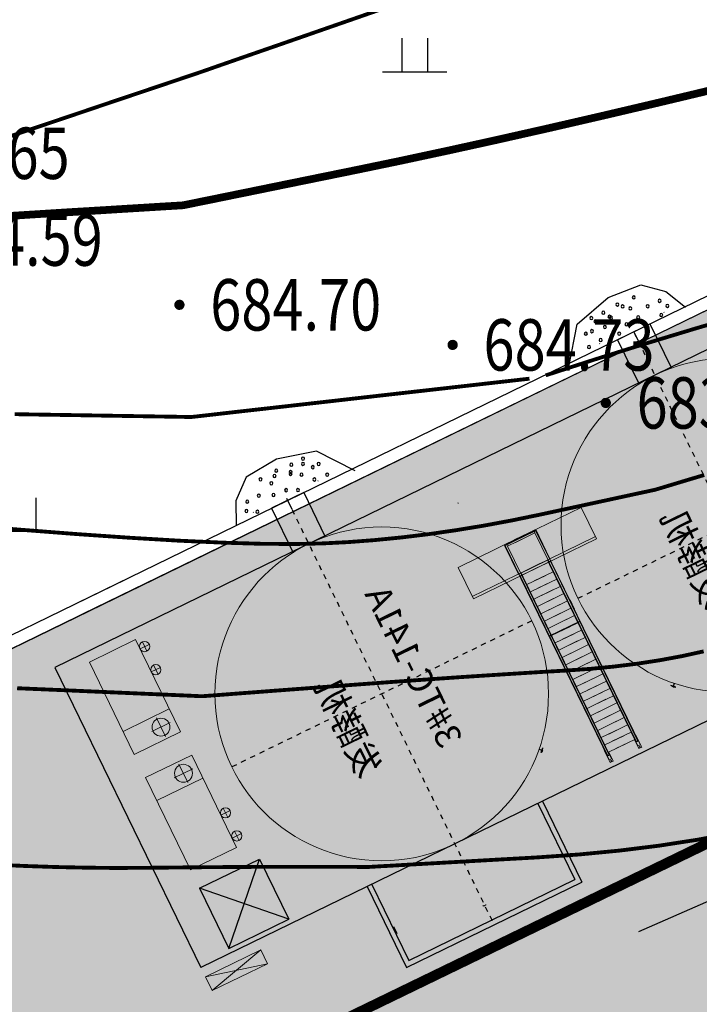
# Model space of a CAD drawing. Extents: x 36622142 to 36622564, y 3096515 to 3096812.
# Drawn here: x 36622308 to 36622321, y 3096714 to 3096733 of the extents above; entities that cross this region are included whole.
import ezdxf
from ezdxf.enums import TextEntityAlignment as Align

# ---------------------------------------------------------------- set-up
doc = ezdxf.new("R2010")
doc.units = 0
doc.header["$PDSIZE"] = 0.2
doc.linetypes.add('CENS', pattern=[13, 10, -1, 1, -1])
doc.layers.get('0').update_dxf_attribs({"linetype": 'CONTINUOUS'})
doc.layers.get('Defpoints').update_dxf_attribs({"linetype": 'CONTINUOUS'})
for name, color, linetype in [('DX', 251, 'CONTINUOUS'), ('GCD', 251, 'CONTINUOUS'), ('填充', 251, 'CONTINUOUS'), ('底图', 251, 'CONTINUOUS'), ('景观分隔线', 34, 'CONTINUOUS'), ('绿化', 98, 'CONTINUOUS')]:
    doc.layers.add(name, color=color, linetype=linetype)
doc.styles.add('-宋体', font='txt', dxfattribs={"width": 0.8})
doc.styles.add('ARIAL', font='txt')
doc.styles.get("Standard").update_dxf_attribs({"font": 'rs.shx', "bigfont": 'hztxt.shx'})
doc.styles.add('正等线体', font='simhei.ttf')
doc.linetypes.add('10421', pattern='A,2,[150,AAA.SHX,S=1,R=0,X=0,Y=1],1e-11', length=2)
doc.dimstyles.new('STANDARD$0', dxfattribs={"dimscale": 0, "dimtxt": 3, "dimasz": 3, "dimexe": 1, "dimexo": 0, "dimgap": 0.5, "dimtad": 1, "dimtoh": 1, "dimdec": 4, "dimdsep": 46, "dimtxsty": 'ARIAL', "dimcen": 1, "dimclrd": 4, "dimclre": 256, "dimclrt": 2, "dimadec": 0, "dimazin": 0, "dimtfac": 1, "dimtdec": 4, "dimtmove": 0, "dimatfit": 2, "dimfxl": 1, "dimlwd": -1, "dimarcsym": 0})

# ---------------------------------------------------------------- blocks, each defined once
blk = doc.blocks.new('gc119')
for p, q in [((-0.5, 1.3), (-0.5, 0)), ((0.5, 1.3), (0.5, 0)), ((-1.25, 0), (1.25, 0))]:
    blk.add_line(p, q)
blk = doc.blocks.new('GC200')
at = {"linetype": 'Continuous', "const_width": 0.2, "flags": 128}
blk.add_lwpolyline([(-0.1, 0, 1), (0.1, 0, 1)], format="xyb", close=True, dxfattribs=at)
blk = doc.blocks.new('*D40')
at = {"layer": 'Defpoints', "color": 0, "linetype": 'Continuous', "transparency": 16777216}
for p in [(37109331, 1923624), (37105731, 1922855), (37109331, 1922855)]:
    blk.add_point(p, dxfattribs=at)
at = {"layer": '底图', "color": 4, "linetype": 'Continuous', "lineweight": -2, "transparency": 16777216}
for p, q in [((37105731, 1923015), (37105731, 1923724)), ((37109331, 1923015), (37109331, 1923724)), ((37105931, 1923624), (37109131, 1923624))]:
    blk.add_line(p, q, dxfattribs=at)
at = {"layer": '底图', "color": 4, "linetype": 'Continuous', "transparency": 16777216}
for points in [[(37105931, 1923657), (37105931, 1923591), (37105731, 1923624)], [(37109131, 1923657), (37109131, 1923591), (37109331, 1923624)]]:
    blk.add_solid(points, dxfattribs=at)
at = {"layer": '底图', "color": 0, "linetype": 'Continuous', "transparency": 16777216, "insert": (37107531, 1923974), "char_height": 500, "attachment_point": 5, "style": '-宋体'}
blk.add_mtext('\\A1;3600', dxfattribs=at)
blk = doc.blocks.new('A$C390C0F3E')
at = {"layer": '底图'}
for p, q in [((0, 1300), (0, 0)), ((0, 1300), (1300, 1300)), ((0, 0), (1300, 1300)), ((1300, 0), (0, 1300)), ((1300, 1300), (1300, 0)), ((0, 0), (1300, 0))]:
    blk.add_line(p, q, dxfattribs=at)
blk = doc.blocks.new('SADE7')
at = {"layer": '底图'}
for p, q in [((37117185.75926, 1932760.48393), (37116504.12891, 1932703.94572)), ((37117955.5192, 1932563.60298), (37117185.75926, 1932760.48393)), ((37123606.8765, 1932563.60298), (37124376.63644, 1932760.48393)), ((37124376.63644, 1932760.48393), (37125058.26679, 1932703.94572)), ((37116504.12891, 1932703.94572), (37116122.88595, 1932376.44356)), ((37118469.24072, 1931883.41994), (37117955.5192, 1932563.60298)), ((37123093.15498, 1931883.41994), (37123606.8765, 1932563.60298)), ((37125058.26679, 1932703.94572), (37125439.50975, 1932376.44356)), ((37116681.19785, 1931944.9799), (37116681.19785, 1930983.72352)), ((37117381.19785, 1931944.9799), (37116681.19785, 1931944.9799)), ((37117381.19785, 1931944.9799), (37117381.19785, 1930983.72352)), ((37124181.19785, 1931944.9799), (37124181.19785, 1930983.72352)), ((37124181.19785, 1931944.9799), (37124881.19785, 1931944.9799)), ((37124881.19785, 1931944.9799), (37124881.19785, 1930983.72352)), ((37121108.69803, 1927337.82891), (37120437.69762, 1927337.82891)), ((37119316.89162, 1925444.54618), (37119366.45533, 1925394.97208)), ((37119324.02596, 1925366.69225), (37119394.74405, 1925437.39552)), ((37119366.45533, 1925394.97208), (37119394.74405, 1925437.39552)), ((37122238.36973, 1925366.69225), (37122167.65165, 1925437.39552)), ((37122195.94037, 1925394.97208), (37122167.65165, 1925437.39552)), ((37122245.50408, 1925444.54618), (37122195.94037, 1925394.97208)), ((37119366.45533, 1925394.97208), (37119324.02596, 1925366.69225)), ((37122195.94037, 1925394.97208), (37122238.36973, 1925366.69225))]:
    blk.add_line(p, q, dxfattribs=at)
at = {"layer": '底图', "linetype": 'Continuous'}
for p, q in [((37129081.79786, 1931944.9799), (37089551.19785, 1931944.9799)), ((37117031.19785, 1931944.9799), (37117031.19785, 1931704.9799)), ((37124531.19785, 1931994.9799), (37124531.19785, 1931754.9799)), ((37131791.19785, 1931944.9799), (37128031.19785, 1931944.9799)), ((37129081.79702, 1931704.9799), (37089551.19707, 1931704.9799)), ((37132031.19785, 1931704.9799), (37128031.19707, 1931704.9799))]:
    blk.add_line(p, q, dxfattribs=at)
at = {"layer": '底图', "linetype": 'Continuous', "lineweight": 15}
for p, q in [((37116332.19785, 1932033.44374), (37116332.19785, 1932021.64846)), ((37117730.19779, 1932033.44374), (37117730.19779, 1932021.64846)), ((37123832.19791, 1932033.44374), (37123832.19791, 1932021.64846)), ((37125230.19785, 1932033.44374), (37125230.19785, 1932021.64846)), ((37128381.19785, 1928804.9799), (37128381.19785, 1930804.9799)), ((37128381.19785, 1930804.9799), (37129381.19785, 1930804.9799)), ((37129381.19785, 1928804.9799), (37129381.19785, 1930804.9799)), ((37128181.19785, 1930604.9799), (37128381.19785, 1930604.9799)), ((37128281.19785, 1930504.9799), (37128281.19785, 1930704.9799)), ((37121566.19778, 1930436.64846), (37121566.19778, 1930448.44374)), ((37121568.19787, 1930448.44374), (37121568.19787, 1930436.64846)), ((37128181.19785, 1930104.9799), (37128381.19785, 1930104.9799)), ((37128281.19785, 1930004.9799), (37128281.19785, 1930204.9799)), ((37119447.61181, 1929319.08521), (37121113.69767, 1929319.08521)), ((37119447.61181, 1929319.08521), (37119447.61181, 1928637.05227)), ((37120897.10882, 1929319.42295), (37120432.60887, 1929319.47158)), ((37120897.19793, 1929319.08521), (37120432.69798, 1929319.08521)), ((37120432.69798, 1929319.08521), (37120432.69798, 1928687.08512)), ((37120437.85519, 1929284.47094), (37120442.85482, 1929284.47042)), ((37120437.94796, 1929284.08512), (37120437.94796, 1928722.08509)), ((37120437.94796, 1929284.08512), (37120442.94759, 1929284.08512)), ((37120459.60691, 1929301.21876), (37120442.85658, 1929301.22051)), ((37120442.94759, 1929300.83522), (37120442.94759, 1928645.83525)), ((37120459.69793, 1929300.83522), (37120442.94759, 1929300.83522)), ((37122114.78388, 1929319.08521), (37120448.69803, 1929319.08521)), ((37120459.60744, 1929306.21864), (37120459.60691, 1929301.21876)), ((37120476.35677, 1929301.21701), (37120459.60691, 1929301.21876)), ((37120897.10744, 1929306.17284), (37120459.60744, 1929306.21864)), ((37120459.69793, 1929305.8351), (37120459.69793, 1929300.83522)), ((37120897.19793, 1929305.8351), (37120459.69793, 1929305.8351)), ((37120476.44779, 1929300.83522), (37120459.69793, 1929300.83522)), ((37120476.35677, 1929301.21701), (37120476.35327, 1929267.71681)), ((37120476.35327, 1929267.71681), (37120897.1034, 1929267.67277)), ((37120897.10691, 1929301.17296), (37120476.35677, 1929301.21701)), ((37120897.19793, 1929300.83522), (37120476.44779, 1929300.83522)), ((37120476.44779, 1929300.83522), (37120476.44779, 1929267.33503)), ((37120476.44779, 1929267.33503), (37120897.19793, 1929267.33503)), ((37120476.44779, 1928645.83525), (37120476.44779, 1929267.33503)), ((37120649.19772, 1929305.8351), (37121086.69772, 1929305.8351)), ((37120649.19772, 1929300.83522), (37121069.94786, 1929300.83522)), ((37121069.94786, 1929267.33503), (37120649.19772, 1929267.33503)), ((37121069.94786, 1929300.83522), (37121069.94786, 1929267.33503)), ((37121069.94786, 1929300.83522), (37121086.69772, 1929300.83522)), ((37121069.94786, 1928645.83525), (37121069.94786, 1929267.33503)), ((37121086.69772, 1929305.8351), (37121086.69772, 1929300.83522)), ((37121086.69772, 1929300.83522), (37121103.44805, 1929300.83522)), ((37121103.44805, 1929300.83522), (37121103.44805, 1928645.83525)), ((37121108.44769, 1929284.08512), (37121103.44805, 1929284.08512)), ((37121108.44769, 1929284.08512), (37121108.44769, 1928722.08509)), ((37121113.69767, 1929319.08521), (37121113.69767, 1928687.08512)), ((37122114.78388, 1929319.08521), (37122114.78388, 1928637.05227)), ((37128381.19785, 1929304.9799), (37129381.19785, 1929304.9799)), ((37128681.19785, 1928854.9799), (37128681.19785, 1929254.9799)), ((37128481.19785, 1929054.9799), (37128881.19785, 1929054.9799)), ((37119447.61181, 1928687.08512), (37121113.69767, 1928687.08512)), ((37120432.69798, 1928687.08512), (37120440.94774, 1928687.08512)), ((37120437.69762, 1928590.74804), (37120437.69762, 1928687.08512)), ((37120437.94796, 1928722.08509), (37120440.94774, 1928722.08509)), ((37120440.94774, 1928725.84006), (37120440.94774, 1928723.55816)), ((37120440.94774, 1928725.84006), (37120442.94759, 1928725.84006)), ((37120440.94774, 1928723.55816), (37120442.94759, 1928723.55816)), ((37120440.94774, 1928723.55816), (37120440.94774, 1924758.19001)), ((37122114.78388, 1928687.08512), (37120448.69803, 1928687.08512)), ((37120487.69781, 1928589.08507), (37120487.69781, 1928687.08512)), ((37120487.69781, 1928684.77461), (37121108.69803, 1928684.77461)), ((37121113.69767, 1928687.08512), (37120649.19772, 1928687.08512)), ((37121108.69803, 1928684.77461), (37120649.19772, 1928684.77461)), ((37121058.69784, 1928589.08507), (37121058.69784, 1928687.08512)), ((37121105.44791, 1928725.84006), (37121103.44805, 1928725.84006)), ((37121105.44791, 1928723.55816), (37121103.44805, 1928723.55816)), ((37121105.44791, 1928725.84006), (37121105.44791, 1928723.55816)), ((37121105.44791, 1928723.55816), (37121105.44791, 1924758.19001)), ((37121108.44769, 1928722.08509), (37121105.44791, 1928722.08509)), ((37121113.69767, 1928687.08512), (37121105.44791, 1928687.08512)), ((37121108.69803, 1928590.74804), (37121108.69803, 1928687.08512)), ((37128381.19785, 1928804.9799), (37129381.19785, 1928804.9799)), ((37119447.61181, 1928637.05227), (37121108.69803, 1928637.05227)), ((37120437.69762, 1928590.7248), (37120437.69762, 1928590.74804)), ((37120437.69762, 1924661.7876), (37120437.69762, 1928590.7248)), ((37120440.94774, 1928589.08507), (37120440.69788, 1928589.08507)), ((37120445.94785, 1928640.69542), (37120445.94785, 1924758.19001)), ((37122114.78388, 1928637.05227), (37120453.69767, 1928637.05227)), ((37120479.44805, 1924758.19001), (37120479.44805, 1928645.45926)), ((37120487.69781, 1928589.08507), (37120479.44805, 1928589.08507)), ((37120487.69781, 1924658.18986), (37120487.69781, 1928589.08507)), ((37121108.69803, 1928637.05227), (37120649.19772, 1928637.05227)), ((37121058.69784, 1928589.08507), (37121066.9476, 1928589.08507)), ((37121058.69784, 1924658.18986), (37121058.69784, 1928589.08507)), ((37121066.9476, 1924758.19001), (37121066.9476, 1928645.45926)), ((37121100.44779, 1928640.69542), (37121100.44779, 1924758.19001)), ((37121105.44791, 1928589.08507), (37121105.69777, 1928589.08507)), ((37121108.69803, 1928590.7248), (37121108.69803, 1928590.74804)), ((37121108.69803, 1924661.7876), (37121108.69803, 1928590.7248)), ((37120487.69781, 1928430.65223), (37120897.19793, 1928430.65223)), ((37121058.69784, 1928430.65223), (37120649.19772, 1928430.65223)), ((37128381.19785, 1928304.9799), (37128381.19785, 1926304.9799)), ((37128381.19785, 1928304.9799), (37129381.19785, 1928304.9799)), ((37129381.19785, 1928304.9799), (37129381.19785, 1926304.9799)), ((37120487.69781, 1928272.79827), (37120897.19793, 1928272.79827)), ((37120487.69781, 1928114.94431), (37120897.19793, 1928114.94431)), ((37121058.69784, 1928272.79827), (37120649.19772, 1928272.79827)), ((37121058.69784, 1928114.94431), (37120649.19772, 1928114.94431)), ((37128681.19785, 1928254.9799), (37128681.19785, 1927854.9799)), ((37120487.69781, 1927957.09035), (37120897.19793, 1927957.09035)), ((37121058.69784, 1927957.09035), (37120649.19772, 1927957.09035)), ((37128481.19785, 1928054.9799), (37128881.19785, 1928054.9799)), ((37120431.19785, 1927793.18991), (37120431.19785, 1927593.18992)), ((37120437.69762, 1927793.18991), (37120431.19785, 1927793.18991)), ((37120487.69781, 1927799.23633), (37120897.19793, 1927799.23633)), ((37121058.69784, 1927799.23633), (37120649.19772, 1927799.23633)), ((37121108.69803, 1927793.18991), (37121115.1978, 1927793.18991)), ((37121115.1978, 1927793.18991), (37121115.1978, 1927593.18992)), ((37128381.19785, 1927804.9799), (37129381.19785, 1927804.9799)), ((37120431.19785, 1927593.18992), (37120437.69762, 1927593.18992)), ((37120487.69781, 1927641.38237), (37120897.19793, 1927641.38237)), ((37121058.69784, 1927641.38237), (37120649.19772, 1927641.38237)), ((37121115.1978, 1927593.18992), (37121108.69803, 1927593.18992)), ((37120487.69781, 1927483.52841), (37120897.19793, 1927483.52841)), ((37121058.69784, 1927483.52841), (37120649.19772, 1927483.52841)), ((37120487.69781, 1927325.67441), (37120897.19793, 1927325.67441)), ((37120487.69781, 1927167.82042), (37120897.19793, 1927167.82042)), ((37121058.69784, 1927325.67441), (37120649.19772, 1927325.67441)), ((37121058.69784, 1927167.82042), (37120649.19772, 1927167.82042)), ((37120487.69781, 1927009.96645), (37120897.19793, 1927009.96645)), ((37121058.69784, 1927009.96645), (37120649.19772, 1927009.96645)), ((37128181.19785, 1927004.9799), (37128381.19785, 1927004.9799)), ((37128281.19785, 1927104.9799), (37128281.19785, 1926904.9799)), ((37120487.69781, 1926852.11247), (37120897.19793, 1926852.11247)), ((37121058.69784, 1926852.11247), (37120649.19772, 1926852.11247)), ((37120487.69781, 1926694.2585), (37120897.19793, 1926694.2585)), ((37121058.69784, 1926694.2585), (37120649.19772, 1926694.2585)), ((37128281.19785, 1926604.9799), (37128281.19785, 1926404.9799)), ((37120487.69781, 1926536.40452), (37120897.19793, 1926536.40452)), ((37121058.69784, 1926536.40452), (37120649.19772, 1926536.40452)), ((37128181.19785, 1926504.9799), (37128381.19785, 1926504.9799)), ((37120487.69781, 1926378.55053), (37120897.19793, 1926378.55053)), ((37120487.69781, 1926220.69654), (37120897.19793, 1926220.69654)), ((37121058.69784, 1926378.55053), (37120649.19772, 1926378.55053)), ((37121058.69784, 1926220.69654), (37120649.19772, 1926220.69654)), ((37128381.19785, 1926304.9799), (37129381.19785, 1926304.9799)), ((37120487.69781, 1926062.84258), (37120897.19793, 1926062.84258)), ((37121058.69784, 1926062.84258), (37120649.19772, 1926062.84258)), ((37120487.69781, 1925904.98862), (37120897.19793, 1925904.98862)), ((37121058.69784, 1925904.98862), (37120649.19772, 1925904.98862)), ((37120487.69781, 1925747.13466), (37120897.19793, 1925747.13466)), ((37121058.69784, 1925747.13466), (37120649.19772, 1925747.13466)), ((37120487.69781, 1925589.28069), (37120897.19793, 1925589.28069)), ((37120487.69781, 1925431.42661), (37120897.19793, 1925431.42661)), ((37121058.69784, 1925589.28069), (37120649.19772, 1925589.28069)), ((37121058.69784, 1925431.42661), (37120649.19772, 1925431.42661)), ((37120487.69781, 1925273.57265), (37120897.19793, 1925273.57265)), ((37121058.69784, 1925273.57265), (37120649.19772, 1925273.57265)), ((37120487.69781, 1925115.71869), (37120897.19793, 1925115.71869)), ((37121058.69784, 1925115.71869), (37120649.19772, 1925115.71869)), ((37120437.69762, 1924863.19002), (37120430.19792, 1924863.19002)), ((37120430.19792, 1924863.19002), (37120430.19792, 1924603.19003)), ((37120487.69781, 1924957.86473), (37120897.19793, 1924957.86473)), ((37121058.69784, 1924957.86473), (37120649.19772, 1924957.86473)), ((37121108.69803, 1924863.19002), (37121116.19772, 1924863.19002)), ((37121116.19772, 1924863.19002), (37121116.19772, 1924603.19003)), ((37120487.69781, 1924658.18986), (37120440.69788, 1924658.18986)), ((37120445.94785, 1924758.19001), (37120440.94774, 1924758.19001)), ((37120487.69781, 1924800.01077), (37120897.19793, 1924800.01077)), ((37120495.19798, 1924603.19003), (37120495.19798, 1924800.01077)), ((37121058.69784, 1924800.01077), (37120649.19772, 1924800.01077)), ((37121051.19767, 1924603.19003), (37121051.19767, 1924800.01077)), ((37121058.69784, 1924658.18986), (37121105.69777, 1924658.18986)), ((37121100.44779, 1924758.19001), (37121105.44791, 1924758.19001)), ((37120430.19792, 1924603.19003), (37120495.19798, 1924603.19003)), ((37121116.19772, 1924603.19003), (37121051.19767, 1924603.19003)), ((37130031.19785, 1924304.9799), (37128831.19785, 1924304.9799)), ((37128831.19785, 1924304.9799), (37128831.19785, 1924004.9799)), ((37128831.19785, 1924304.9799), (37130031.19785, 1924004.9799)), ((37128831.19785, 1924004.9799), (37130031.19785, 1924304.9799)), ((37130031.19785, 1924304.9799), (37130031.19785, 1924004.9799)), ((37130031.19785, 1924004.9799), (37128831.19785, 1924004.9799)), ((37128831.19785, 1924004.9799), (37130031.19785, 1924004.9799)), ((37124562.69786, 1923169.19813), (37124499.69786, 1923169.19813)), ((37124504.59683, 1923169.91362), (37124551.69785, 1923169.91362)), ((37124556.69785, 1923170.5099), (37124556.69785, 1923176.12705)), ((37124562.69786, 1923188.62566), (37124562.69786, 1923176.71117)), ((37124562.69786, 1923176.71117), (37124562.69786, 1923169.19813))]:
    blk.add_line(p, q, dxfattribs=at)
at = {"layer": '底图', "linetype": 'CENS'}
for p, q in [((37117031.19785, 1931944.9799), (37117031.19785, 1922754.9799)), ((37124531.19785, 1931944.9799), (37124531.19785, 1922754.9799)), ((37120281.19785, 1927754.9799), (37113781.19785, 1927754.9799)), ((37121281.19785, 1927754.9799), (37127781.19785, 1927754.9799))]:
    blk.add_line(p, q, dxfattribs=at)
at = {"layer": '底图', "lineweight": 25}
for p, q in [((37102031.19785, 1931004.9799), (37130031.19785, 1931004.9799)), ((37130031.19785, 1931004.9799), (37130031.19785, 1924504.9799)), ((37102031.19785, 1924504.9799), (37130031.19785, 1924504.9799)), ((37126311.19784, 1923579.9799), (37126311.19784, 1923429.9799)), ((37126431.19785, 1922754.9799), (37122631.19785, 1922754.9799)), ((37126331.19785, 1922854.9799), (37122731.19785, 1922854.9799))]:
    blk.add_line(p, q, dxfattribs=at)
at = {"layer": '底图', "linetype": 'ByBlock', "lineweight": 25}
for p, q in [((37122631.19788, 1924505.22793), (37122631.19785, 1922754.9799)), ((37122731.19788, 1924505.22793), (37122731.19785, 1922854.97994)), ((37126331.19788, 1924505.22785), (37126331.19785, 1922854.97986)), ((37126431.19788, 1924505.22785), (37126431.19785, 1922754.9799))]:
    blk.add_line(p, q, dxfattribs=at)
at = {"layer": '底图'}
for points in [[(37116122.88595, 1932376.44356), (37115914.92081, 1931935.52987)], [(37125439.50975, 1932376.44356), (37125647.47489, 1931935.52987)]]:
    blk.add_lwpolyline(points, dxfattribs=at)
at = {"layer": '底图', "linetype": 'Continuous', "lineweight": 15}
for points in [[(37124499.69786, 1923169.19813), (37124499.59785, 1923169.32949), (37124499.74215, 1923169.46015), (37124500.12368, 1923169.58389), (37124500.72384, 1923169.69451), (37124501.51324, 1923169.78678), (37124502.45339, 1923169.85616), (37124503.49826, 1923169.89908), (37124504.59683, 1923169.91362)], [(37124556.69785, 1923176.12705), (37124556.82004, 1923176.25794), (37124557.18058, 1923176.38263), (37124557.76191, 1923176.49469), (37124558.53558, 1923176.58886), (37124559.46377, 1923176.66039), (37124560.50119, 1923176.70593), (37124561.59705, 1923176.72309), (37124562.69786, 1923176.71117)]]:
    blk.add_lwpolyline(points, dxfattribs=at)
at = {"layer": '底图', "linetype": 'Continuous'}
for centre in [(37116736.54031, 1932546.15513), (37117085.19935, 1932561.45094), (37117401.7486, 1932538.2888), (37117656.53213, 1932546.00952), (37123905.86356, 1932546.00952), (37124160.6471, 1932538.2888), (37124477.19634, 1932561.45094), (37124825.85538, 1932546.15513), (37116892.18152, 1932383.87454), (37117009.46172, 1932484.01056), (37117309.10004, 1932383.87454), (37117326.01097, 1932414.52414), (37117611.67735, 1932453.1277), (37117756.10234, 1932311.78964), (37117885.73849, 1932318.21006), (37123676.6572, 1932318.21006), (37123806.29336, 1932311.78964), (37123950.71834, 1932453.1277), (37124236.38473, 1932414.52414), (37124253.29566, 1932383.87454), (37124552.93397, 1932484.01056), (37124670.21417, 1932383.87454), (37116220.82935, 1932111.80687), (37116313.47791, 1932266.22113), (37116568.26145, 1932273.94185), (37116830.41582, 1932159.97385), (37117092.92007, 1932136.81171), (37117494.39716, 1932275.78455), (37124067.99854, 1932275.78455), (37124469.47563, 1932136.81171), (37124731.97988, 1932159.97385), (37124994.13425, 1932273.94185), (37125248.91779, 1932266.22113), (37125341.56634, 1932111.80687), (37116406.12647, 1932003.71688), (37117301.37932, 1932036.44244), (37117679.69427, 1932082.76672), (37117943.98858, 1932058.96544), (37123618.40712, 1932058.96544), (37123882.70142, 1932082.76672), (37124261.01637, 1932036.44244), (37125156.26923, 1932003.71688)]:
    blk.add_circle(centre, 30, dxfattribs=at)
at = {"layer": '底图', "linetype": 'Continuous', "lineweight": 15}
for centre, radius in [((37117031.19785, 1927754.9799), 3250), ((37124531.19785, 1927754.9799), 3250), ((37128281.19785, 1930604.9799), 100), ((37128281.19785, 1930104.9799), 100), ((37128681.19785, 1929054.9799), 175), ((37128681.19785, 1928054.9799), 175), ((37128281.19785, 1927004.9799), 100), ((37128281.19785, 1926504.9799), 100), ((37120462.69782, 1924628.18992), 7.5), ((37121083.69782, 1924628.18992), 7.5)]:
    blk.add_circle(centre, radius, dxfattribs=at)
for centre, radius, start, end in [((37121567.19782, 1930406.21638), 42.2392, 88.643349856, 91.356650144), ((37120462.69782, 1924758.18992), 16.75, 180, 270), ((37120462.69782, 1924758.18992), 16.75, 270, 0), ((37121083.69782, 1924758.18992), 16.75, 180, 270), ((37121083.69782, 1924758.18992), 16.75, 270, 0), ((37124552.92933, 1923180.84864), 11.00415, 263.574568678, 290.027047382)]:
    blk.add_arc(centre, radius, start, end, dxfattribs=at)
for centre, major_axis, ratio, start_param, end_param in [((37120440.69782, 1928590.74805), (3, 0), 0.5543090515, 3.1415926536, 4.7123889804), ((37120440.69782, 1928590.72482), (3, 0), 0.5465656135, 3.1415926536, 4.7123889804), ((37120459.69782, 1928645.83522), (16.75, 0), 0.5373193821, 3.1415926536, 6.2831853072), ((37120462.69782, 1928645.45932), (16.75, 0), 0.5373193821, 4.3912622467, 6.8910042528), ((37120462.69782, 1928645.45932), (14.25, 0), 0.5373193821, 5.3694862881, 6.5488725387), ((37120440.69782, 1924661.78753), (0, 3.59761), 0.8338858221, 1.5707963268, 3.1415926536)]:
    blk.add_ellipse(centre, major_axis=major_axis, ratio=ratio, start_param=start_param, end_param=end_param, dxfattribs=at)
at = {"layer": '底图', "linetype": 'Continuous', "lineweight": 15, "extrusion": (0, 0, -1)}
for centre, major_axis, ratio, start_param, end_param in [((37121083.69782, 1928645.45932), (-16.75, 0), 0.5373193821, 4.3912622467, 6.8910042528), ((37121083.69782, 1928645.45932), (14.25, 0), 0.5373193821, 2.2278936345, 3.4072798851), ((37121086.69782, 1928645.83522), (16.75, 0), 0.5373193821, 0, 3.1415926536), ((37121105.69782, 1928590.74805), (3, 0), 0.5543090515, 0, 1.5707963268), ((37121105.69782, 1928590.72482), (3, 0), 0.5465656135, 0, 1.5707963268), ((37121105.69782, 1924661.78753), (0, 3.59761), 0.8338858221, 1.5707963268, 3.1415926536)]:
    blk.add_ellipse(centre, major_axis=major_axis, ratio=ratio, start_param=start_param, end_param=end_param, dxfattribs=at)
at = {"layer": '底图', "lineweight": 25, "xscale": -1}
blk.add_blockref('A$C390C0F3E', (37129381.19785, 1924604.9799), dxfattribs=at)
at = {"layer": '底图', "char_height": 500, "width": 2796.5313498, "attachment_point": 1, "rotation": 90}
for s, insert in [('{\\fSimSun|b0|i0|c134|p2;2#TC-141A\\P\\P 发酵机}', (37115986.11666, 1926267.33104)), ('{\\fSimSun|b0|i0|c134|p2;3#TC-141A\\P\\P 发酵机}', (37123486.11666, 1926267.33104))]:
    blk.add_mtext(s, dxfattribs=dict(at, insert=insert))
at = {"layer": '底图', "linetype": 'Continuous'}
dim = blk.add_linear_dim(base=(37109331.19785, 1923624.0645), p1=(37105731.19785, 1922854.97986), p2=(37109331.19785, 1922854.9799), dimstyle='STANDARD$0', override={"dimscale": 1, "dimtxt": 500, "dimasz": 200, "dimexe": 100, "dimexo": 160, "dimgap": 100, "dimtoh": 0, "dimtxsty": '-宋体', "dimcen": 0.09, "dimclre": 4, "dimclrt": 0, "dimtofl": 0, "dimatfit": 3, "dimtolj": 1, "dimtzin": 0, "dimlwd": 65534}, dxfattribs=at)
dim.commit()
dim.dimension.update_dxf_attribs({"geometry": '*D40', "text_midpoint": (37107531.19785, 1923974.0645)})

msp = doc.modelspace()

# ---------------------------------------------------------------- hatches: boundary and pattern name
at = {"layer": '填充', "linetype": 'Continuous'}
h = msp.add_hatch(dxfattribs=at)
h.set_pattern_fill('AR-SAND', color=256, scale=0.3)
h.set_pattern_definition([(37.5, (0, 0), (-0.02400046944, 0.734119855994), [0, -0.57912, 0, -0.6477, 0, -0.619125]), (7.5, (0, 0), (0.674284924707, 1.075237650853), [0, -0.31242, 0, -0.52197, 0, -0.200025]), (327.5, (-0.4686, 0), (1.186488555362, 0.002155777018), [0, -0.1905, 0, -0.6858, 0, -0.89535]), (317.5, (-0.4686, 0), (1.145334678708, 0.334393984886), [0, -0.09525, 0, -0.44958, 0, -0.51435])])
edge = h.paths.add_edge_path(flags=16)
edge.add_line((36622412.503, 3096630.904), (36622366.208, 3096726.491))
edge.add_arc((36622360.809, 3096723.874), 6, 25.8606, 115.86)
edge.add_line((36622358.192, 3096729.273), (36622295.491, 3096698.881))
edge.add_arc((36622298.108, 3096693.482), 6, 115.86, 205.86)
edge.add_line((36622292.709, 3096690.865), (36622338.13, 3096597.076))
edge.add_arc((36622339.93, 3096597.949), 2, 205.86, 295.8606)
edge.add_line((36622340.802, 3096596.149), (36622412.503, 3096630.904))
edge = h.paths.add_edge_path()
edge.add_line((36622350.551, 3096583.392), (36622413.997, 3096614.145))
edge.add_arc((36622416.614, 3096608.746), 6, 25.86, 115.86, ccw=False)
edge.add_line((36622422.013, 3096611.363), (36622427.605, 3096599.827))
edge.add_line((36622427.605, 3096599.827), (36622435.484, 3096603.646))
edge.add_line((36622435.484, 3096603.646), (36622429.892, 3096615.182))
edge.add_arc((36622435.291, 3096617.799), 6, 115.86, 205.86, ccw=False)
edge.add_line((36622432.674, 3096623.198), (36622439.189, 3096626.356))
edge.add_line((36622439.189, 3096626.356), (36622427.99, 3096649.461))
edge.add_line((36622427.99, 3096649.461), (36622411.796, 3096641.611))
edge.add_line((36622411.796, 3096641.611), (36622369.808, 3096728.235))
edge.add_arc((36622375.207, 3096730.853), 6, 115.86, 205.8606, ccw=False)
edge.add_line((36622372.59, 3096736.252), (36622384.577, 3096742.062))
edge.add_line((36622384.577, 3096742.062), (36622382.396, 3096746.561))
edge.add_line((36622382.396, 3096746.561), (36622358.356, 3096734.909))
edge.add_arc((36622355.739, 3096740.308), 6, 205.86, 295.86, ccw=False)
edge.add_line((36622350.34, 3096737.691), (36622350.006, 3096738.381))
edge.add_line((36622350.006, 3096738.381), (36622345.341, 3096736.11))
edge.add_line((36622345.341, 3096736.11), (36622345.671, 3096735.428))
edge.add_arc((36622340.272, 3096732.811), 6, -64.14, 25.86, ccw=False)
edge.add_line((36622342.889, 3096727.412), (36622284.311, 3096699.018))
edge.add_line((36622284.311, 3096699.018), (36622335.339, 3096593.743))
edge.add_line((36622335.339, 3096593.743), (36622342.296, 3096579.391))
edge.add_line((36622342.296, 3096579.391), (36622354.097, 3096585.111))
edge.add_line((36622407.863, 3096623.086), (36622345.225, 3096592.723))
edge.add_arc((36622346.097, 3096590.924), 2, 115.8606, 205.8606)
edge.add_line((36622344.298, 3096590.051), (36622344.405, 3096589.829))
edge.add_line((36622344.405, 3096589.829), (36622344.612, 3096589.403))
edge.add_arc((36622346.411, 3096590.276), 2, 205.8606, 295.86)
edge.add_line((36622347.284, 3096588.476), (36622409.922, 3096618.838))
edge.add_line((36622409.922, 3096618.838), (36622407.863, 3096623.086))
h = msp.add_hatch(dxfattribs=at)
h.set_pattern_fill('DOTS', color=256, scale=0.3)
edge = h.paths.add_edge_path()
edge.add_line((36622282.151, 3096711.259), (36622299.054, 3096719.489))
edge.add_line((36622299.054, 3096719.489), (36622305.348, 3096722.553))
edge.add_line((36622305.348, 3096722.553), (36622306.521, 3096720.144))
edge.add_line((36622306.521, 3096720.144), (36622351.907, 3096742.243))
edge.add_line((36622351.907, 3096742.243), (36622356.481, 3096734.354))
edge.add_arc((36622355.739, 3096740.308), 6, 205.86, 277.1023, ccw=False)
edge.add_line((36622350.34, 3096737.691), (36622350.004, 3096738.38))
edge.add_line((36622350.004, 3096738.38), (36622345.32, 3096736.153))
edge.add_arc((36622340.096, 3096732.85), 6.18, -72.6622, 32.3041, ccw=False)
edge.add_line((36622341.938, 3096726.951), (36622287.386, 3096700.509))
edge.add_line((36622287.386, 3096700.509), (36622282.151, 3096711.259))
h.paths.add_polyline_path([(36622380.745, 3096721.906), (36622374.373, 3096718.818), (36622397.577, 3096670.947), (36622413.307, 3096678.571), (36622410.682, 3096683.967), (36622405.107, 3096681.254), (36622396.269, 3096699.418), (36622393.605, 3096704.914), (36622389.861, 3096703.099)])
edge = h.paths.add_edge_path()
edge.add_line((36622343.087, 3096578.469), (36622357.844, 3096585.623))
edge.add_line((36622357.844, 3096585.623), (36622359.573, 3096582.057))
edge.add_line((36622359.573, 3096582.057), (36622364.095, 3096584.36))
edge.add_line((36622364.095, 3096584.36), (36622406.929, 3096605.122))
edge.add_line((36622406.929, 3096605.122), (36622408.939, 3096600.999))
edge.add_line((36622408.939, 3096600.999), (36622414.303, 3096603.688))
edge.add_line((36622414.303, 3096603.688), (36622423.559, 3096608.175))
edge.add_line((36622423.559, 3096608.175), (36622422.013, 3096611.363))
edge.add_arc((36622416.614, 3096608.746), 6, 25.86, 115.86)
edge.add_line((36622413.997, 3096614.145), (36622342.587, 3096579.532))
edge.add_line((36622342.587, 3096579.532), (36622343.087, 3096578.469))
edge = h.paths.add_edge_path()
edge.add_line((36622341.823, 3096596.644), (36622337.894, 3096604.75))
edge.add_line((36622337.894, 3096604.75), (36622336.778, 3096604.209))
edge.add_line((36622336.778, 3096604.209), (36622326.354, 3096625.716))
edge.add_line((36622326.354, 3096625.716), (36622327.47, 3096626.257))
edge.add_line((36622327.47, 3096626.257), (36622295.847, 3096691.497))
edge.add_line((36622295.847, 3096691.497), (36622312.315, 3096699.479))
edge.add_line((36622312.315, 3096699.479), (36622312.533, 3096699.029))
edge.add_line((36622312.533, 3096699.029), (36622315.232, 3096700.337))
edge.add_line((36622315.232, 3096700.337), (36622319.245, 3096692.059))
edge.add_line((36622319.245, 3096692.059), (36622316.545, 3096690.75))
edge.add_line((36622316.545, 3096690.75), (36622343.937, 3096634.239))
edge.add_line((36622343.937, 3096634.239), (36622345.053, 3096634.78))
edge.add_line((36622345.053, 3096634.78), (36622355.443, 3096613.343))
edge.add_line((36622355.443, 3096613.343), (36622354.362, 3096612.732))
edge.add_line((36622354.362, 3096612.732), (36622356.063, 3096609.223))
edge.add_line((36622356.063, 3096609.223), (36622360.562, 3096611.404))
edge.add_line((36622360.562, 3096611.404), (36622362.568, 3096607.264))
edge.add_line((36622362.568, 3096607.264), (36622358.069, 3096605.083))
edge.add_line((36622358.069, 3096605.083), (36622358.287, 3096604.633))
edge.add_line((36622358.287, 3096604.633), (36622366.548, 3096608.637))
edge.add_line((36622366.548, 3096608.637), (36622362.622, 3096616.736))
edge.add_line((36622362.622, 3096616.736), (36622361.507, 3096616.195))
edge.add_line((36622361.507, 3096616.195), (36622351.082, 3096637.702))
edge.add_line((36622351.082, 3096637.702), (36622352.198, 3096638.243))
edge.add_line((36622352.198, 3096638.243), (36622320.575, 3096703.483))
edge.add_line((36622320.575, 3096703.483), (36622337.043, 3096711.465))
edge.add_line((36622337.043, 3096711.465), (36622337.318, 3096711.042))
edge.add_line((36622337.318, 3096711.042), (36622339.961, 3096712.323))
edge.add_line((36622339.961, 3096712.323), (36622343.973, 3096704.045))
edge.add_line((36622343.973, 3096704.045), (36622341.326, 3096702.761))
edge.add_line((36622341.326, 3096702.761), (36622368.665, 3096646.225))
edge.add_line((36622368.665, 3096646.225), (36622369.781, 3096646.766))
edge.add_line((36622369.781, 3096646.766), (36622380.206, 3096625.259))
edge.add_line((36622380.206, 3096625.259), (36622379.09, 3096624.718))
edge.add_line((36622379.09, 3096624.718), (36622380.819, 3096621.222))
edge.add_line((36622380.819, 3096621.222), (36622385.29, 3096623.39))
edge.add_line((36622385.29, 3096623.39), (36622387.297, 3096619.25))
edge.add_line((36622387.297, 3096619.25), (36622382.797, 3096617.069))
edge.add_line((36622382.797, 3096617.069), (36622383.015, 3096616.619))
edge.add_line((36622383.015, 3096616.619), (36622391.276, 3096620.623))
edge.add_line((36622391.276, 3096620.623), (36622387.351, 3096628.722))
edge.add_line((36622387.351, 3096628.722), (36622386.235, 3096628.181))
edge.add_line((36622386.235, 3096628.181), (36622375.81, 3096649.688))
edge.add_line((36622375.81, 3096649.688), (36622376.926, 3096650.229))
edge.add_line((36622376.926, 3096650.229), (36622345.304, 3096715.469))
edge.add_line((36622345.304, 3096715.469), (36622361.771, 3096723.451))
edge.add_line((36622361.771, 3096723.451), (36622361.989, 3096723.001))
edge.add_line((36622361.989, 3096723.001), (36622364.689, 3096724.309))
edge.add_line((36622364.689, 3096724.309), (36622368.701, 3096716.031))
edge.add_line((36622368.701, 3096716.031), (36622366.002, 3096714.722))
edge.add_line((36622366.002, 3096714.722), (36622393.394, 3096658.211))
edge.add_line((36622393.394, 3096658.211), (36622394.509, 3096658.752))
edge.add_line((36622394.509, 3096658.752), (36622404.934, 3096637.245))
edge.add_line((36622404.934, 3096637.245), (36622403.818, 3096636.704))
edge.add_line((36622403.818, 3096636.704), (36622405.519, 3096633.195))
edge.add_line((36622405.519, 3096633.195), (36622410.019, 3096635.376))
edge.add_line((36622410.019, 3096635.376), (36622412.025, 3096631.236))
edge.add_line((36622412.025, 3096631.236), (36622407.526, 3096629.055))
edge.add_line((36622407.526, 3096629.055), (36622407.744, 3096628.605))
edge.add_line((36622407.744, 3096628.605), (36622412.503, 3096630.904))
edge.add_line((36622412.503, 3096630.904), (36622366.208, 3096726.491))
edge.add_arc((36622360.81, 3096723.876), 5.998, 25.8419, 115.8787)
edge.add_line((36622358.192, 3096729.273), (36622295.491, 3096698.881))
edge.add_arc((36622298.108, 3096693.482), 6, 115.86, 205.86)
edge.add_line((36622292.709, 3096690.865), (36622338.13, 3096597.076))
edge.add_arc((36622340.136, 3096598.258), 2.328, 210.514, 316.3426)
at = {"layer": '绿化', "linetype": 'Continuous'}
h = msp.add_hatch(dxfattribs=at)
h.set_pattern_fill('CROSS', color=256, scale=0.3)
h.set_pattern_definition([(0, (0, 0), (0.47625, 0.47625), [0.238125, -0.714375]), (90, (0.11906, -0.11906), (-0.47625, 0.47625), [0.238125, -0.714375])])
edge = h.paths.add_edge_path()
edge.add_line((36622368.591, 3096575.315), (36622411.334, 3096596.033))
edge.add_line((36622411.334, 3096596.033), (36622408.939, 3096600.999))
edge.add_line((36622408.939, 3096600.999), (36622414.303, 3096603.688))
edge.add_line((36622414.303, 3096603.688), (36622417.518, 3096597.023))
edge.add_line((36622417.518, 3096597.023), (36622426.525, 3096601.367))
edge.add_line((36622426.525, 3096601.367), (36622423.31, 3096608.033))
edge.add_line((36622423.31, 3096608.033), (36622423.559, 3096608.175))
edge.add_line((36622423.559, 3096608.175), (36622427.605, 3096599.827))
edge.add_line((36622427.605, 3096599.827), (36622349.581, 3096562.019))
edge.add_line((36622349.581, 3096562.019), (36622271.093, 3096723.993))
edge.add_line((36622271.093, 3096723.993), (36622370.103, 3096771.973))
edge.add_line((36622370.103, 3096771.973), (36622382.416, 3096746.571))
edge.add_line((36622382.416, 3096746.571), (36622358.356, 3096734.909))
edge.add_arc((36622355.739, 3096740.308), 6, 277.1023, 295.86, ccw=False)
edge.add_line((36622356.481, 3096734.354), (36622351.907, 3096742.243))
edge.add_line((36622351.907, 3096742.243), (36622345.13, 3096756.161))
edge.add_line((36622345.13, 3096756.161), (36622299.744, 3096734.062))
edge.add_line((36622299.744, 3096734.062), (36622305.348, 3096722.553))
edge.add_line((36622305.348, 3096722.553), (36622299.054, 3096719.489))
edge.add_line((36622299.054, 3096719.489), (36622293.451, 3096730.997))
edge.add_line((36622293.451, 3096730.997), (36622276.548, 3096722.767))
edge.add_line((36622276.548, 3096722.767), (36622287.386, 3096700.509))
edge.add_line((36622287.386, 3096700.509), (36622284.311, 3096699.018))
edge.add_line((36622284.311, 3096699.018), (36622342.296, 3096579.391))
edge.add_line((36622342.296, 3096579.391), (36622342.588, 3096579.528))
edge.add_line((36622342.588, 3096579.528), (36622343.087, 3096578.469))
edge.add_line((36622343.087, 3096578.469), (36622350.24, 3096563.712))
edge.add_line((36622350.24, 3096563.712), (36622364.998, 3096570.865))
edge.add_line((36622364.998, 3096570.865), (36622359.573, 3096582.057))
edge.add_line((36622359.573, 3096582.057), (36622364.095, 3096584.36))
edge.add_line((36622364.095, 3096584.36), (36622368.501, 3096575.271))
edge.add_line((36622368.501, 3096575.271), (36622368.591, 3096575.315))
edge = h.paths.add_edge_path()
edge.add_line((36622384.577, 3096742.062), (36622372.59, 3096736.252))
edge.add_arc((36622375.207, 3096730.853), 6, 115.86, 205.8606)
edge.add_line((36622369.808, 3096728.235), (36622374.373, 3096718.818))
edge.add_line((36622374.373, 3096718.818), (36622390.013, 3096726.399))
edge.add_line((36622390.013, 3096726.399), (36622399.219, 3096707.635))
edge.add_line((36622399.219, 3096707.635), (36622393.605, 3096704.914))
edge.add_line((36622393.605, 3096704.914), (36622396.277, 3096699.422))
edge.add_line((36622396.277, 3096699.422), (36622401.754, 3096702.087))
edge.add_line((36622401.754, 3096702.087), (36622427.526, 3096649.236))
edge.add_line((36622427.526, 3096649.236), (36622427.99, 3096649.461))
edge.add_line((36622427.99, 3096649.461), (36622439.189, 3096626.356))
edge.add_line((36622439.189, 3096626.356), (36622432.674, 3096623.198))
edge.add_arc((36622435.291, 3096617.799), 6, 115.86, 205.86)
edge.add_line((36622429.892, 3096615.182), (36622435.484, 3096603.646))
edge.add_line((36622435.484, 3096603.646), (36622448.591, 3096610.024))
edge.add_line((36622448.591, 3096610.024), (36622384.588, 3096742.067))
edge.add_line((36622407.863, 3096623.086), (36622345.225, 3096592.723))
edge.add_arc((36622346.097, 3096590.924), 2, 115.8606, 205.8606)
edge.add_line((36622344.298, 3096590.051), (36622344.405, 3096589.829))
edge.add_line((36622344.405, 3096589.829), (36622344.612, 3096589.403))
edge.add_arc((36622346.411, 3096590.276), 2, 205.8606, 295.86)
edge.add_line((36622347.284, 3096588.476), (36622409.922, 3096618.838))

# ---------------------------------------------------------------- linework, layer by layer
at = {"layer": 'DX', "color": 251, "linetype": '10421', "const_width": 0.00000268, "elevation": 678.184, "flags": 128}
msp.add_lwpolyline([(36622367.264, 3096715.262), (36622367.735, 3096716.67), (36622372.79, 3096724.685), (36622375.217, 3096730.059), (36622375.489, 3096737.729), (36622367.921, 3096742.914), (36622356.207, 3096732.322), (36622350.81, 3096727.943), (36622345.317, 3096727.211), (36622341, 3096727.764), (36622333.462, 3096728.255), (36622319.358, 3096725.542), (36622316.375, 3096726.672), (36622311.052, 3096727.452), (36622305.627, 3096728.713), (36622300.825, 3096723.346), (36622296.054, 3096719.387), (36622292.086, 3096713.928), (36622291.668, 3096711.339), (36622291.757, 3096708.23)], dxfattribs=at)
at = {"layer": 'DX', "color": 251, "linetype": 'Continuous', "flags": 128}
for points, const_width in [([(36622307.583, 3096730.677), (36622308.317, 3096730.924), (36622309.05, 3096731.171), (36622309.686, 3096731.386), (36622310.225, 3096731.567), (36622310.665, 3096731.715), (36622311.007, 3096731.83), (36622311.252, 3096731.913), (36622311.399, 3096731.962), (36622311.448, 3096731.979), (36622311.448, 3096731.979), (36622311.448, 3096731.979), (36622311.448, 3096731.979), (36622311.448, 3096731.979), (36622311.448, 3096731.979), (36622311.448, 3096731.979), (36622311.448, 3096731.979), (36622311.448, 3096731.979), (36622311.545, 3096732.012), (36622311.836, 3096732.114), (36622312.322, 3096732.283), (36622313.003, 3096732.519), (36622313.877, 3096732.823), (36622314.946, 3096733.195)], 0.075), ([(36622307.629, 3096729.176), (36622308.314, 3096729.219), (36622308.974, 3096729.26), (36622309.545, 3096729.294), (36622310.029, 3096729.324), (36622310.425, 3096729.348), (36622310.733, 3096729.367), (36622310.953, 3096729.38), (36622311.085, 3096729.388), (36622311.129, 3096729.391), (36622311.129, 3096729.391), (36622311.129, 3096729.391), (36622311.129, 3096729.391), (36622311.129, 3096729.391), (36622311.129, 3096729.391), (36622311.129, 3096729.391), (36622311.129, 3096729.391), (36622311.129, 3096729.391), (36622311.181, 3096729.402), (36622311.338, 3096729.434), (36622311.6, 3096729.487), (36622311.967, 3096729.562), (36622312.439, 3096729.658), (36622313.016, 3096729.776), (36622313.698, 3096729.915), (36622314.484, 3096730.075), (36622315.347, 3096730.254), (36622316.258, 3096730.449), (36622317.218, 3096730.66), (36622318.226, 3096730.887), (36622319.281, 3096731.13), (36622320.385, 3096731.389), (36622321.538, 3096731.664)], 0.15), ([(36622318.188, 3096726.079), (36622319.141, 3096726.387), (36622320.122, 3096726.693), (36622321.129, 3096726.998), (36622322.162, 3096727.3), (36622323.222, 3096727.601), (36622324.308, 3096727.899), (36622325.421, 3096728.196), (36622326.561, 3096728.49), (36622327.659, 3096728.768), (36622328.648, 3096729.014), (36622329.527, 3096729.228), (36622330.297, 3096729.41), (36622330.958, 3096729.561), (36622331.509, 3096729.68), (36622331.951, 3096729.767), (36622332.284, 3096729.822), (36622332.596, 3096729.863), (36622332.978, 3096729.907), (36622333.429, 3096729.953), (36622333.949, 3096730.001), (36622334.538, 3096730.052), (36622335.196, 3096730.106), (36622335.923, 3096730.162)], 0.075), ([(36622307.842, 3096725.323), (36622308.045, 3096725.319), (36622308.305, 3096725.315), (36622308.623, 3096725.31), (36622308.999, 3096725.304), (36622309.433, 3096725.297), (36622309.867, 3096725.29), (36622310.243, 3096725.284), (36622310.561, 3096725.279), (36622310.822, 3096725.275), (36622311.024, 3096725.272), (36622311.169, 3096725.269), (36622311.256, 3096725.268), (36622311.285, 3096725.268), (36622311.388, 3096725.279), (36622311.696, 3096725.314), (36622312.211, 3096725.373), (36622312.931, 3096725.454), (36622313.858, 3096725.559), (36622314.99, 3096725.688), (36622316.327, 3096725.839), (36622317.871, 3096726.014)], 0.075), ([(36622306.687, 3096723.181), (36622307.923, 3096723.075), (36622309.061, 3096722.987), (36622310.102, 3096722.915), (36622311.045, 3096722.859), (36622311.891, 3096722.821), (36622312.639, 3096722.799), (36622313.289, 3096722.794), (36622313.842, 3096722.806), (36622314.349, 3096722.832), (36622314.863, 3096722.871), (36622315.384, 3096722.923), (36622315.912, 3096722.987), (36622316.446, 3096723.064), (36622316.987, 3096723.153), (36622317.535, 3096723.255), (36622318.089, 3096723.369), (36622318.612, 3096723.482), (36622319.065, 3096723.58), (36622319.449, 3096723.663), (36622319.763, 3096723.731), (36622320.007, 3096723.784), (36622320.181, 3096723.821), (36622320.286, 3096723.844), (36622320.321, 3096723.852), (36622320.347, 3096723.859), (36622320.427, 3096723.883), (36622320.559, 3096723.923), (36622320.745, 3096723.979), (36622320.984, 3096724.051), (36622321.276, 3096724.138)], 0.075), ([(36622307.89, 3096719.986), (36622308.735, 3096719.95), (36622309.467, 3096719.918), (36622310.086, 3096719.891), (36622310.593, 3096719.869), (36622310.987, 3096719.852), (36622311.268, 3096719.84), (36622311.437, 3096719.832), (36622311.493, 3096719.83), (36622311.534, 3096719.833), (36622311.654, 3096719.842), (36622311.856, 3096719.857), (36622312.137, 3096719.879), (36622312.499, 3096719.906), (36622312.942, 3096719.94), (36622313.465, 3096719.979), (36622314.068, 3096720.025), (36622314.702, 3096720.072), (36622315.316, 3096720.117), (36622315.909, 3096720.159), (36622316.483, 3096720.199), (36622317.036, 3096720.235), (36622317.57, 3096720.269), (36622318.083, 3096720.301), (36622318.577, 3096720.33), (36622319.054, 3096720.363), (36622319.52, 3096720.408), (36622319.974, 3096720.464), (36622320.416, 3096720.532), (36622320.847, 3096720.612), (36622321.265, 3096720.704)], 0.075), ([(36622307.426, 3096716.552), (36622308.053, 3096716.524), (36622308.654, 3096716.504), (36622309.228, 3096716.492), (36622309.777, 3096716.486), (36622310.299, 3096716.488), (36622310.795, 3096716.493), (36622311.265, 3096716.498), (36622311.71, 3096716.502), (36622312.128, 3096716.504), (36622312.52, 3096716.507), (36622312.887, 3096716.508), (36622313.227, 3096716.509), (36622313.542, 3096716.508), (36622313.825, 3096716.508), (36622314.07, 3096716.507), (36622314.277, 3096716.507), (36622314.447, 3096716.507), (36622314.579, 3096716.506), (36622314.673, 3096716.506), (36622314.73, 3096716.506), (36622314.749, 3096716.506), (36622314.8, 3096716.509), (36622314.954, 3096716.518), (36622315.21, 3096716.532), (36622315.569, 3096716.553), (36622316.031, 3096716.579), (36622316.595, 3096716.611), (36622317.262, 3096716.649), (36622318.031, 3096716.692), (36622318.842, 3096716.749), (36622319.633, 3096716.825), (36622320.403, 3096716.921), (36622321.154, 3096717.037), (36622321.885, 3096717.172)], 0.075)]:
    msp.add_lwpolyline(points, dxfattribs=dict(at, const_width=const_width))
at = {"layer": '底图', "linetype": 'Continuous'}
msp.add_lwpolyline([(36622320, 3096715.25), (36622332, 3096720.5)], dxfattribs=at)
at = {"layer": '景观分隔线', "linetype": 'Continuous', "flags": 128}
for points, format in [([(36622350.551, 3096583.392, 0.2, 0.2, 0), (36622413.997, 3096614.145, 0.2, 0.2, -0.414214), (36622422.013, 3096611.363, 0.2, 0.2, 0), (36622427.605, 3096599.827, 0.2, 0.2, 0), (36622435.484, 3096603.646, 0.2, 0.2, 0), (36622429.892, 3096615.182, 0.2, 0.2, -0.414214), (36622432.674, 3096623.198, 0.2, 0.2, 0), (36622439.189, 3096626.356, 0.2, 0.2, 0), (36622427.99, 3096649.461, 0.2, 0.2, 0), (36622411.796, 3096641.611, 0.2, 0.2, 0), (36622369.808, 3096728.235, 0.2, 0.2, -0.414217), (36622372.59, 3096736.252, 0.2, 0.2, 0), (36622384.577, 3096742.062, 0.2, 0.2, 0), (36622382.396, 3096746.561, 0.2, 0.2, 0), (36622358.356, 3096734.909, 0.2, 0.2, -0.414214), (36622350.34, 3096737.691, 0.2, 0.2, 0), (36622350.006, 3096738.381, 0.2, 0.2, 0), (36622345.341, 3096736.11, 0.2, 0.2, 0), (36622345.671, 3096735.428, 0.2, 0.2, -0.414214), (36622342.889, 3096727.412, 0.2, 0.2, 0), (36622284.311, 3096699.018, 0.2, 0.2, 0), (36622335.339, 3096593.743, 0.2, 0.2, 0), (36622342.296, 3096579.391, 0.2, 0.2, 0), (36622354.097, 3096585.111, 0, 0, 0)], "xyseb"), ([(36622282.151, 3096711.259), (36622299.054, 3096719.489), (36622305.348, 3096722.553), (36622306.521, 3096720.144), (36622351.907, 3096742.243), (36622356.481, 3096734.354, -0.321269), (36622350.34, 3096737.691), (36622350.004, 3096738.38), (36622345.32, 3096736.153, -0.492963), (36622341.938, 3096726.951), (36622287.386, 3096700.509), (36622282.151, 3096711.259)], "xyb")]:
    msp.add_lwpolyline(points, format=format, dxfattribs=at)

# ---------------------------------------------------------------- block references
at = {"layer": 'DX', "color": 251, "linetype": 'Continuous', "xscale": 0.5, "yscale": 0.5}
for p in [(36622315.636, 3096731.992), (36622308.006, 3096723.046)]:
    msp.add_blockref('gc119', p, dxfattribs=at)
at = {"layer": 'DX', "color": 251, "linetype": 'Continuous'}
ref = msp.add_blockref('GC200', (36622304.982, 3096730.403, 686.648), dxfattribs=dict(at, xscale=0.5, yscale=0.5, zscale=0.5))
ref.add_attrib('height', '686.65', dxfattribs={"layer": 'GCD', "linetype": 'Continuous', "height": 1, "style": '正等线体', "width": 0.8}).set_placement((36622305.582, 3096730.403, 686.648), align=Align.MIDDLE_LEFT)
ref = msp.add_blockref('GC200', (36622305.627, 3096728.713, 684.593), dxfattribs=dict(at, xscale=0.5, yscale=0.5, zscale=0.5))
ref.add_attrib('height', '684.59', dxfattribs={"layer": 'GCD', "linetype": 'Continuous', "height": 1, "style": '正等线体', "width": 0.8}).set_placement((36622306.227, 3096728.713, 684.593), align=Align.MIDDLE_LEFT)
ref = msp.add_blockref('GC200', (36622311.052, 3096727.452, 684.697), dxfattribs=dict(at, xscale=0.5, yscale=0.5, zscale=0.5))
ref.add_attrib('height', '684.70', dxfattribs={"layer": 'GCD', "linetype": 'Continuous', "height": 1, "style": '正等线体', "width": 0.8}).set_placement((36622311.652, 3096727.452, 684.697), align=Align.MIDDLE_LEFT)
ref = msp.add_blockref('GC200', (36622316.375, 3096726.672, 684.732), dxfattribs=dict(at, xscale=0.5, yscale=0.5, zscale=0.5))
ref.add_attrib('height', '684.73', dxfattribs={"layer": 'GCD', "linetype": 'Continuous', "height": 1, "style": '正等线体', "width": 0.8}).set_placement((36622316.975, 3096726.672, 684.732), align=Align.MIDDLE_LEFT)
ref = msp.add_blockref('GC200', (36622319.358, 3096725.542, 683.433), dxfattribs=dict(at, xscale=0.5, yscale=0.5, zscale=0.5))
ref.add_attrib('height', '683.43', dxfattribs={"layer": 'GCD', "linetype": 'Continuous', "height": 1, "style": '正等线体', "width": 0.8}).set_placement((36622319.958, 3096725.542, 683.433), align=Align.MIDDLE_LEFT)
at = {"layer": '底图', "linetype": 'Continuous', "xscale": -0.0009999999999999996, "yscale": 0.0009999999999999996, "zscale": 0.0009999999999999998, "rotation": 25.96200675340693}
msp.add_blockref('SADE7', (36656537.008, 3111238.855), dxfattribs=at)

doc.saveas('drawing.dxf')
